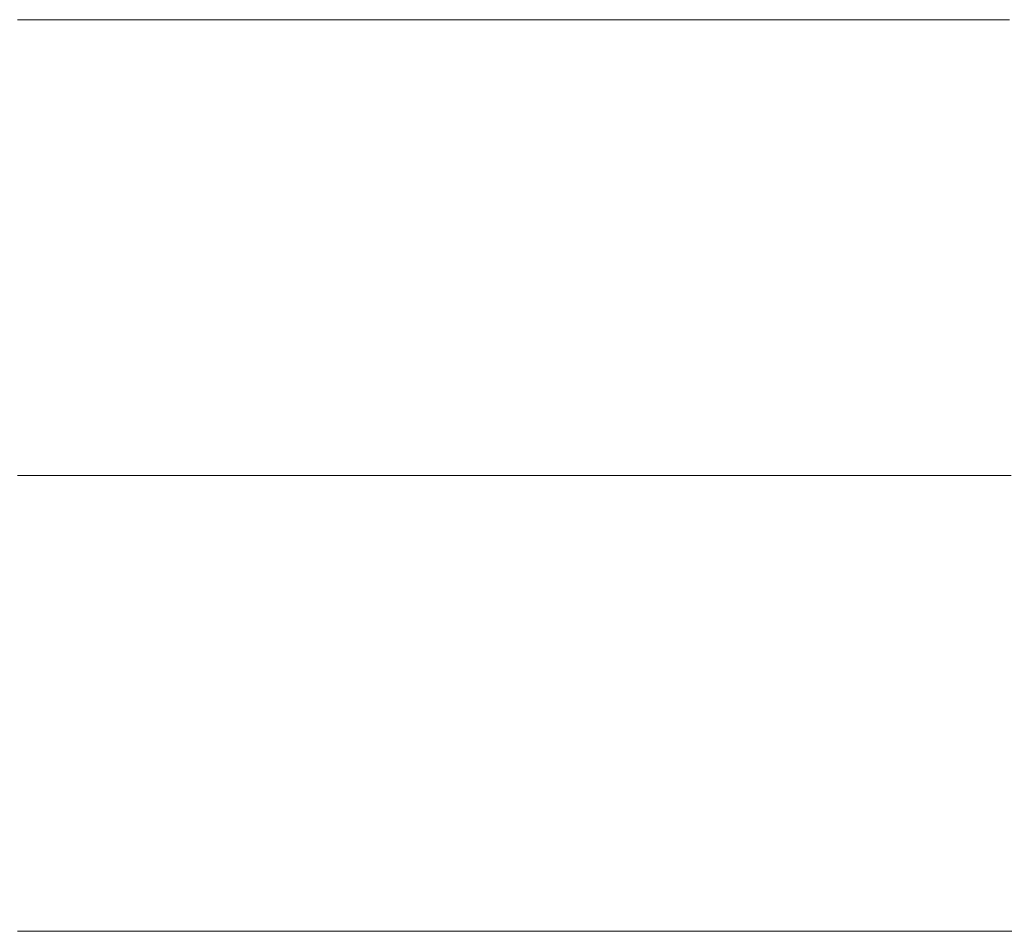
# Model space of a CAD drawing. Units: millimetres. Extents: x 0 to 7425, y 0 to 5250.
# Drawn here: x 5201 to 5211, y 271 to 280 of the extents above; entities that cross this region are included whole.
import ezdxf

# ---------------------------------------------------------------- set-up
doc = ezdxf.new("R2010")
doc.units = ezdxf.units.MM
doc.header["$MEASUREMENT"] = 0
doc.layers.add('(1) Shape lines', color=7, linetype='Continuous', lineweight=35)

# ---------------------------------------------------------------- blocks, each defined once
blk = doc.blocks.new('HATCH_292_f5f0fd08-c963-4677-b859-12ed4e84ab5b')
at = {"layer": '(1) Shape lines', "color": 0, "lineweight": 9}
for p, q in [((5201.3264, 280), (5201.2858, 280)), ((5201.3282, 275.625), (5201.2858, 275.625)), ((5201.33, 271.25), (5201.2858, 271.25))]:
    blk.add_line(p, q, dxfattribs=at)
blk = doc.blocks.new('HATCH_293_1b878c69-1e88-4082-be05-82f1bff83deb')
at = {"layer": '(1) Shape lines', "color": 0, "lineweight": 9}
for p, q in [((5201.3536, 280), (5201.3264, 280)), ((5201.3536, 275.625), (5201.3282, 275.625)), ((5201.3536, 271.25), (5201.33, 271.25))]:
    blk.add_line(p, q, dxfattribs=at)
blk = doc.blocks.new('HATCH_298_ae9bf8ae-c77f-4378-9035-90ea5d71149c')
at = {"layer": '(1) Shape lines', "color": 0, "lineweight": 9}
for p, q in [((5201.5861, 280), (5201.3536, 280)), ((5201.5965, 275.625), (5201.3536, 275.625)), ((5201.6069, 271.25), (5201.3536, 271.25))]:
    blk.add_line(p, q, dxfattribs=at)
blk = doc.blocks.new('HATCH_299_196a867e-ac0c-4487-a922-6e1ee4c4df9e')
at = {"layer": '(1) Shape lines', "color": 0, "lineweight": 9}
for p, q in [((5201.7419, 280), (5201.5861, 280)), ((5201.7419, 275.625), (5201.5965, 275.625)), ((5201.7419, 271.25), (5201.6069, 271.25))]:
    blk.add_line(p, q, dxfattribs=at)
blk = doc.blocks.new('HATCH_304_7059123a-e9f7-4cdf-a8e2-0102674a5166')
at = {"layer": '(1) Shape lines', "color": 0, "lineweight": 9}
for p, q in [((5201.7823, 280), (5201.7419, 280)), ((5201.7841, 275.625), (5201.7419, 275.625)), ((5201.7859, 271.25), (5201.7419, 271.25))]:
    blk.add_line(p, q, dxfattribs=at)
blk = doc.blocks.new('HATCH_305_324366aa-13b4-4c99-a03a-6f27b3879447')
at = {"layer": '(1) Shape lines', "color": 0, "lineweight": 9}
for p, q in [((5201.8093, 280), (5201.7823, 280)), ((5201.8093, 275.625), (5201.7841, 275.625)), ((5201.8093, 271.25), (5201.7859, 271.25))]:
    blk.add_line(p, q, dxfattribs=at)
blk = doc.blocks.new('HATCH_310_ac2d9c16-9854-4a08-bdb3-0273d3aa55cf')
at = {"layer": '(1) Shape lines', "color": 0, "lineweight": 9}
for p, q in [((5201.9047, 280), (5201.8093, 280)), ((5201.9089, 275.625), (5201.8093, 275.625)), ((5201.9132, 271.25), (5201.8093, 271.25))]:
    blk.add_line(p, q, dxfattribs=at)
blk = doc.blocks.new('HATCH_311_19863c1e-ec2d-4b1d-a537-0c6416b2db5b')
at = {"layer": '(1) Shape lines', "color": 0, "lineweight": 9}
for p, q in [((5201.9685, 280), (5201.9047, 280)), ((5201.9685, 275.625), (5201.9089, 275.625)), ((5201.9685, 271.25), (5201.9132, 271.25))]:
    blk.add_line(p, q, dxfattribs=at)
blk = doc.blocks.new('HATCH_316_4a8b0bbd-f50c-48fd-8bbb-22c6934d35fa')
at = {"layer": '(1) Shape lines', "color": 0, "lineweight": 9}
for p, q in [((5202.0773, 280), (5201.9685, 280)), ((5202.0821, 275.625), (5201.9685, 275.625)), ((5202.087, 271.25), (5201.9685, 271.25))]:
    blk.add_line(p, q, dxfattribs=at)
blk = doc.blocks.new('HATCH_317_a72a2e7c-29ac-4f80-9c1e-a3db8c4aac26')
at = {"layer": '(1) Shape lines', "color": 0, "lineweight": 9}
for p, q in [((5202.15, 280), (5202.0773, 280)), ((5202.15, 275.625), (5202.0821, 275.625)), ((5202.15, 271.25), (5202.087, 271.25))]:
    blk.add_line(p, q, dxfattribs=at)
blk = doc.blocks.new('HATCH_322_e6e2460a-3864-4429-88ad-fd9ad2a95a76')
at = {"layer": '(1) Shape lines', "color": 0, "lineweight": 9}
for p, q in [((5202.1888, 280), (5202.15, 280)), ((5202.1905, 275.625), (5202.15, 275.625)), ((5202.1922, 271.25), (5202.15, 271.25))]:
    blk.add_line(p, q, dxfattribs=at)
blk = doc.blocks.new('HATCH_323_bad59e68-ee74-4f95-81be-a2f08b3cc569')
at = {"layer": '(1) Shape lines', "color": 0, "lineweight": 9}
for p, q in [((5202.2147, 280), (5202.1888, 280)), ((5202.2147, 275.625), (5202.1905, 275.625)), ((5202.2147, 271.25), (5202.1922, 271.25))]:
    blk.add_line(p, q, dxfattribs=at)
blk = doc.blocks.new('HATCH_328_77bbbb16-9383-4c85-969c-d50e53f02bd9')
at = {"layer": '(1) Shape lines', "color": 0, "lineweight": 9}
for p, q in [((5202.3931, 280), (5202.2147, 280)), ((5202.401, 275.625), (5202.2147, 275.625)), ((5202.409, 271.25), (5202.2147, 271.25))]:
    blk.add_line(p, q, dxfattribs=at)
blk = doc.blocks.new('HATCH_329_29d7e70e-4e28-4d53-863d-1195df485720')
at = {"layer": '(1) Shape lines', "color": 0, "lineweight": 9}
for p, q in [((5202.5121, 280), (5202.3931, 280)), ((5202.5121, 275.625), (5202.401, 275.625)), ((5202.5121, 271.25), (5202.409, 271.25))]:
    blk.add_line(p, q, dxfattribs=at)
blk = doc.blocks.new('HATCH_334_411aa99f-4f6c-42f8-8268-11e2e0780e7f')
at = {"layer": '(1) Shape lines', "color": 0, "lineweight": 9}
for p, q in [((5202.5482, 280), (5202.5121, 280)), ((5202.5498, 275.625), (5202.5121, 275.625)), ((5202.5514, 271.25), (5202.5121, 271.25))]:
    blk.add_line(p, q, dxfattribs=at)
blk = doc.blocks.new('HATCH_335_5952abaf-3e31-4734-8ba0-757814592e02')
at = {"layer": '(1) Shape lines', "color": 0, "lineweight": 9}
for p, q in [((5202.5723, 280), (5202.5482, 280)), ((5202.5723, 275.625), (5202.5498, 275.625)), ((5202.5723, 271.25), (5202.5514, 271.25))]:
    blk.add_line(p, q, dxfattribs=at)
blk = doc.blocks.new('HATCH_340_c114227b-2407-46f1-bf65-c11a558b06c0')
at = {"layer": '(1) Shape lines', "color": 0, "lineweight": 9}
for p, q in [((5202.5814, 280), (5202.5723, 280)), ((5202.5818, 275.625), (5202.5723, 275.625)), ((5202.5822, 271.25), (5202.5723, 271.25))]:
    blk.add_line(p, q, dxfattribs=at)
blk = doc.blocks.new('HATCH_341_14650029-a1d2-4dd7-abdb-661a9d1e1088')
at = {"layer": '(1) Shape lines', "color": 0, "lineweight": 9}
for p, q in [((5202.5875, 280), (5202.5814, 280)), ((5202.5875, 275.625), (5202.5818, 275.625)), ((5202.5875, 271.25), (5202.5822, 271.25))]:
    blk.add_line(p, q, dxfattribs=at)
blk = doc.blocks.new('HATCH_346_8fd92050-7c2e-46bf-a09f-b70e3d406524')
at = {"layer": '(1) Shape lines', "color": 0, "lineweight": 9}
for p, q in [((5202.7288, 280), (5202.5875, 280)), ((5202.7351, 275.625), (5202.5875, 275.625)), ((5202.7414, 271.25), (5202.5875, 271.25))]:
    blk.add_line(p, q, dxfattribs=at)
blk = doc.blocks.new('HATCH_347_cb802383-f2f8-4ed3-ac7f-2e1154e37516')
at = {"layer": '(1) Shape lines', "color": 0, "lineweight": 9}
for p, q in [((5202.8229, 280), (5202.7288, 280)), ((5202.8229, 275.625), (5202.7351, 275.625)), ((5202.8229, 271.25), (5202.7414, 271.25))]:
    blk.add_line(p, q, dxfattribs=at)
blk = doc.blocks.new('HATCH_352_52743693-dfa6-4490-9081-84d6e1c7d464')
at = {"layer": '(1) Shape lines', "color": 0, "lineweight": 9}
for p, q in [((5202.8272, 280), (5202.8229, 280)), ((5202.8274, 275.625), (5202.8229, 275.625)), ((5202.8276, 271.25), (5202.8229, 271.25))]:
    blk.add_line(p, q, dxfattribs=at)
blk = doc.blocks.new('HATCH_353_7da6ead0-2def-406e-97e1-c96fd46c212e')
at = {"layer": '(1) Shape lines', "color": 0, "lineweight": 9}
for p, q in [((5202.8301, 280), (5202.8272, 280)), ((5202.8301, 275.625), (5202.8274, 275.625)), ((5202.8301, 271.25), (5202.8276, 271.25))]:
    blk.add_line(p, q, dxfattribs=at)
blk = doc.blocks.new('HATCH_358_bfece4af-3d17-46d5-ba8f-d84959afee71')
at = {"layer": '(1) Shape lines', "color": 0, "lineweight": 9}
for p, q in [((5202.8627, 280), (5202.8301, 280)), ((5202.8641, 275.625), (5202.8301, 275.625)), ((5202.8656, 271.25), (5202.8301, 271.25))]:
    blk.add_line(p, q, dxfattribs=at)
blk = doc.blocks.new('HATCH_359_913693bb-0e37-4edd-94c7-a87bf8a0792b')
at = {"layer": '(1) Shape lines', "color": 0, "lineweight": 9}
for p, q in [((5202.8843, 280), (5202.8627, 280)), ((5202.8843, 275.625), (5202.8641, 275.625)), ((5202.8843, 271.25), (5202.8656, 271.25))]:
    blk.add_line(p, q, dxfattribs=at)
blk = doc.blocks.new('HATCH_364_8bab0cca-c767-4988-a260-5c25e1c79c5e')
at = {"layer": '(1) Shape lines', "color": 0, "lineweight": 9}
for p, q in [((5202.9952, 280), (5202.8843, 280)), ((5203.0001, 275.625), (5202.8843, 275.625)), ((5203.0051, 271.25), (5202.8843, 271.25))]:
    blk.add_line(p, q, dxfattribs=at)
blk = doc.blocks.new('HATCH_365_c657b426-a9c5-4bc3-babb-978228c3060e')
at = {"layer": '(1) Shape lines', "color": 0, "lineweight": 9}
for p, q in [((5203.0689, 280), (5202.9952, 280)), ((5203.0689, 275.625), (5203.0001, 275.625)), ((5203.0689, 271.25), (5203.0051, 271.25))]:
    blk.add_line(p, q, dxfattribs=at)
blk = doc.blocks.new('HATCH_370_6831cd2d-3cb0-4b40-9210-abbd3cefd7ed')
at = {"layer": '(1) Shape lines', "color": 0, "lineweight": 9}
for p, q in [((5203.0913, 280), (5203.0689, 280)), ((5203.0923, 275.625), (5203.0689, 275.625)), ((5203.0933, 271.25), (5203.0689, 271.25))]:
    blk.add_line(p, q, dxfattribs=at)
blk = doc.blocks.new('HATCH_371_fa3fe7c5-dbc5-4047-9bf6-c7bc20ccb4b6')
at = {"layer": '(1) Shape lines', "color": 0, "lineweight": 9}
for p, q in [((5203.1062, 280), (5203.0913, 280)), ((5203.1062, 275.625), (5203.0923, 275.625)), ((5203.1062, 271.25), (5203.0933, 271.25))]:
    blk.add_line(p, q, dxfattribs=at)
blk = doc.blocks.new('HATCH_376_c68cdd6b-1496-472c-b6da-40a146edee13')
at = {"layer": '(1) Shape lines', "color": 0, "lineweight": 9}
for p, q in [((5203.1345, 280), (5203.1062, 280)), ((5203.1358, 275.625), (5203.1062, 275.625)), ((5203.137, 271.25), (5203.1062, 271.25))]:
    blk.add_line(p, q, dxfattribs=at)
blk = doc.blocks.new('HATCH_377_90a39776-0f01-4cf5-8b90-adef0a613b1a')
at = {"layer": '(1) Shape lines', "color": 0, "lineweight": 9}
for p, q in [((5203.1533, 280), (5203.1345, 280)), ((5203.1533, 275.625), (5203.1358, 275.625)), ((5203.1533, 271.25), (5203.137, 271.25))]:
    blk.add_line(p, q, dxfattribs=at)
blk = doc.blocks.new('HATCH_382_711e7246-5dbe-4a7d-b9db-d300004f7a29')
at = {"layer": '(1) Shape lines', "color": 0, "lineweight": 9}
for p, q in [((5203.2669, 280), (5203.1533, 280)), ((5203.272, 275.625), (5203.1533, 275.625)), ((5203.277, 271.25), (5203.1533, 271.25))]:
    blk.add_line(p, q, dxfattribs=at)
blk = doc.blocks.new('HATCH_383_0709a279-ec43-4c84-9f31-e92b387e7b9e')
at = {"layer": '(1) Shape lines', "color": 0, "lineweight": 9}
for p, q in [((5203.3423, 280), (5203.2669, 280)), ((5203.3423, 275.625), (5203.272, 275.625)), ((5203.3423, 271.25), (5203.277, 271.25))]:
    blk.add_line(p, q, dxfattribs=at)
blk = doc.blocks.new('HATCH_388_758f3f28-b1cb-491b-9b52-d41cf9c4be89')
at = {"layer": '(1) Shape lines', "color": 0, "lineweight": 9}
for p, q in [((5203.366, 280), (5203.3423, 280)), ((5203.367, 275.625), (5203.3423, 275.625)), ((5203.3681, 271.25), (5203.3423, 271.25))]:
    blk.add_line(p, q, dxfattribs=at)
blk = doc.blocks.new('HATCH_389_a290b391-91ef-4289-a530-7441e8805a94')
at = {"layer": '(1) Shape lines', "color": 0, "lineweight": 9}
for p, q in [((5203.3817, 280), (5203.366, 280)), ((5203.3817, 275.625), (5203.367, 275.625)), ((5203.3817, 271.25), (5203.3681, 271.25))]:
    blk.add_line(p, q, dxfattribs=at)
blk = doc.blocks.new('HATCH_394_2da070eb-f192-4215-b613-34b9ffa042fd')
at = {"layer": '(1) Shape lines', "color": 0, "lineweight": 9}
for p, q in [((5203.407, 280), (5203.3817, 280)), ((5203.4081, 275.625), (5203.3817, 275.625)), ((5203.4093, 271.25), (5203.3817, 271.25))]:
    blk.add_line(p, q, dxfattribs=at)
blk = doc.blocks.new('HATCH_395_996c0f80-98fc-4065-91f6-2fad1f81edfa')
at = {"layer": '(1) Shape lines', "color": 0, "lineweight": 9}
for p, q in [((5203.4238, 280), (5203.407, 280)), ((5203.4238, 275.625), (5203.4081, 275.625)), ((5203.4238, 271.25), (5203.4093, 271.25))]:
    blk.add_line(p, q, dxfattribs=at)
blk = doc.blocks.new('HATCH_400_b9eefb14-4770-4685-8b25-3d9d17f6ca51')
at = {"layer": '(1) Shape lines', "color": 0, "lineweight": 9}
for p, q in [((5203.4939, 280), (5203.4238, 280)), ((5203.4971, 275.625), (5203.4238, 275.625)), ((5203.5002, 271.25), (5203.4238, 271.25))]:
    blk.add_line(p, q, dxfattribs=at)
blk = doc.blocks.new('HATCH_401_435baff1-19bd-4717-ac02-b8421f86398e')
at = {"layer": '(1) Shape lines', "color": 0, "lineweight": 9}
for p, q in [((5203.5404, 280), (5203.4939, 280)), ((5203.5404, 275.625), (5203.4971, 275.625)), ((5203.5404, 271.25), (5203.5002, 271.25))]:
    blk.add_line(p, q, dxfattribs=at)
blk = doc.blocks.new('HATCH_406_56b8c17a-3155-456b-a0fd-1415042f66be')
at = {"layer": '(1) Shape lines', "color": 0, "lineweight": 9}
for p, q in [((5203.5593, 280), (5203.5404, 280)), ((5203.5601, 275.625), (5203.5404, 275.625)), ((5203.5609, 271.25), (5203.5404, 271.25))]:
    blk.add_line(p, q, dxfattribs=at)
blk = doc.blocks.new('HATCH_407_71fc8277-2150-4998-9d60-8d137c2204bc')
at = {"layer": '(1) Shape lines', "color": 0, "lineweight": 9}
for p, q in [((5203.5717, 280), (5203.5593, 280)), ((5203.5717, 275.625), (5203.5601, 275.625)), ((5203.5717, 271.25), (5203.5609, 271.25))]:
    blk.add_line(p, q, dxfattribs=at)
blk = doc.blocks.new('HATCH_412_2a159539-a7e7-4a1e-af7c-26627cbdd5bc')
at = {"layer": '(1) Shape lines', "color": 0, "lineweight": 9}
for p, q in [((5203.6269, 280), (5203.5717, 280)), ((5203.6294, 275.625), (5203.5717, 275.625)), ((5203.6318, 271.25), (5203.5717, 271.25))]:
    blk.add_line(p, q, dxfattribs=at)
blk = doc.blocks.new('HATCH_413_4b565690-5296-4771-a90a-9f40811d0234')
at = {"layer": '(1) Shape lines', "color": 0, "lineweight": 9}
for p, q in [((5203.6635, 280), (5203.6269, 280)), ((5203.6635, 275.625), (5203.6294, 275.625)), ((5203.6635, 271.25), (5203.6318, 271.25))]:
    blk.add_line(p, q, dxfattribs=at)
blk = doc.blocks.new('HATCH_418_7b7a1efd-de98-4ccf-b56a-ccbcf24fb364')
at = {"layer": '(1) Shape lines', "color": 0, "lineweight": 9}
for p, q in [((5203.687, 280), (5203.6635, 280)), ((5203.688, 275.625), (5203.6635, 275.625)), ((5203.6891, 271.25), (5203.6635, 271.25))]:
    blk.add_line(p, q, dxfattribs=at)
blk = doc.blocks.new('HATCH_419_ef16d06d-6fac-44ec-8b3e-7796a038deeb')
at = {"layer": '(1) Shape lines', "color": 0, "lineweight": 9}
for p, q in [((5203.7026, 280), (5203.687, 280)), ((5203.7026, 275.625), (5203.688, 275.625)), ((5203.7026, 271.25), (5203.6891, 271.25))]:
    blk.add_line(p, q, dxfattribs=at)
blk = doc.blocks.new('HATCH_424_f234169f-1562-4e1a-84a6-b42c53245c03')
at = {"layer": '(1) Shape lines', "color": 0, "lineweight": 9}
for p, q in [((5203.7797, 280), (5203.7026, 280)), ((5203.7831, 275.625), (5203.7026, 275.625)), ((5203.7865, 271.25), (5203.7026, 271.25))]:
    blk.add_line(p, q, dxfattribs=at)
blk = doc.blocks.new('HATCH_425_5fc644d9-a19f-4121-af36-c7063c395e6d')
at = {"layer": '(1) Shape lines', "color": 0, "lineweight": 9}
for p, q in [((5203.8307, 280), (5203.7797, 280)), ((5203.8307, 275.625), (5203.7831, 275.625)), ((5203.8307, 271.25), (5203.7865, 271.25))]:
    blk.add_line(p, q, dxfattribs=at)
blk = doc.blocks.new('HATCH_430_f57273fb-ffb0-45a1-b619-21c4a1705176')
at = {"layer": '(1) Shape lines', "color": 0, "lineweight": 9}
for p, q in [((5203.8374, 280), (5203.8307, 280)), ((5203.8377, 275.625), (5203.8307, 275.625)), ((5203.8379, 271.25), (5203.8307, 271.25))]:
    blk.add_line(p, q, dxfattribs=at)
blk = doc.blocks.new('HATCH_431_5749bb41-9447-47d5-b08c-318d2ebfd26d')
at = {"layer": '(1) Shape lines', "color": 0, "lineweight": 9}
for p, q in [((5203.8417, 280), (5203.8374, 280)), ((5203.8417, 275.625), (5203.8377, 275.625)), ((5203.8417, 271.25), (5203.8379, 271.25))]:
    blk.add_line(p, q, dxfattribs=at)
blk = doc.blocks.new('HATCH_436_04179e3c-01c1-4b08-bab5-563a3fe9f995')
at = {"layer": '(1) Shape lines', "color": 0, "lineweight": 9}
for p, q in [((5203.8448, 280), (5203.8417, 280)), ((5203.8449, 275.625), (5203.8417, 275.625)), ((5203.8451, 271.25), (5203.8417, 271.25))]:
    blk.add_line(p, q, dxfattribs=at)
blk = doc.blocks.new('HATCH_437_62203798-6f15-4a64-bdb3-834791a8f102')
at = {"layer": '(1) Shape lines', "color": 0, "lineweight": 9}
for p, q in [((5203.8468, 280), (5203.8448, 280)), ((5203.8468, 275.625), (5203.8449, 275.625)), ((5203.8468, 271.25), (5203.8451, 271.25))]:
    blk.add_line(p, q, dxfattribs=at)
blk = doc.blocks.new('HATCH_442_2479b777-8c5a-44ac-876e-8fc9b46f1175')
at = {"layer": '(1) Shape lines', "color": 0, "lineweight": 9}
for p, q in [((5203.9349, 280), (5203.8468, 280)), ((5203.9388, 275.625), (5203.8468, 275.625)), ((5203.9427, 271.25), (5203.8468, 271.25))]:
    blk.add_line(p, q, dxfattribs=at)
blk = doc.blocks.new('HATCH_443_023164b5-564f-42d1-9f4e-98168936bdcc')
at = {"layer": '(1) Shape lines', "color": 0, "lineweight": 9}
for p, q in [((5203.9931, 280), (5203.9349, 280)), ((5203.9931, 275.625), (5203.9388, 275.625)), ((5203.9931, 271.25), (5203.9427, 271.25))]:
    blk.add_line(p, q, dxfattribs=at)
blk = doc.blocks.new('HATCH_448_24589786-c2cd-441b-9eac-aff213c5caab')
at = {"layer": '(1) Shape lines', "color": 0, "lineweight": 9}
for p, q in [((5203.9959, 280), (5203.9931, 280)), ((5203.996, 275.625), (5203.9931, 275.625)), ((5203.9961, 271.25), (5203.9931, 271.25))]:
    blk.add_line(p, q, dxfattribs=at)
blk = doc.blocks.new('HATCH_449_fb5f775b-ba9c-4462-8c75-880c33e9c3d9')
at = {"layer": '(1) Shape lines', "color": 0, "lineweight": 9}
for p, q in [((5203.9977, 280), (5203.9959, 280)), ((5203.9977, 275.625), (5203.996, 275.625)), ((5203.9977, 271.25), (5203.9961, 271.25))]:
    blk.add_line(p, q, dxfattribs=at)
blk = doc.blocks.new('HATCH_454_4e8fb743-c449-4c35-bf63-6aed238aefde')
at = {"layer": '(1) Shape lines', "color": 0, "lineweight": 9}
for p, q in [((5204.0254, 280), (5203.9977, 280)), ((5204.0266, 275.625), (5203.9977, 275.625)), ((5204.0279, 271.25), (5203.9977, 271.25))]:
    blk.add_line(p, q, dxfattribs=at)
blk = doc.blocks.new('HATCH_455_020db64b-437e-42f6-bab8-e8e202021b65')
at = {"layer": '(1) Shape lines', "color": 0, "lineweight": 9}
for p, q in [((5204.0437, 280), (5204.0254, 280)), ((5204.0437, 275.625), (5204.0266, 275.625)), ((5204.0437, 271.25), (5204.0279, 271.25))]:
    blk.add_line(p, q, dxfattribs=at)
blk = doc.blocks.new('HATCH_458_e4362d2d-28f0-434c-8860-84995844a76a')
at = {"layer": '(1) Shape lines', "color": 0, "lineweight": 9}
for p, q in [((5204.0483, 280), (5204.0437, 280)), ((5204.0485, 275.625), (5204.0437, 275.625)), ((5204.0487, 271.25), (5204.0437, 271.25))]:
    blk.add_line(p, q, dxfattribs=at)
blk = doc.blocks.new('HATCH_459_7da99d84-8d7d-45f7-bc9d-d29f12535c9f')
at = {"layer": '(1) Shape lines', "color": 0, "lineweight": 9}
for p, q in [((5204.0513, 280), (5204.0483, 280)), ((5204.0513, 275.625), (5204.0485, 275.625)), ((5204.0513, 271.25), (5204.0487, 271.25))]:
    blk.add_line(p, q, dxfattribs=at)
blk = doc.blocks.new('HATCH_462_96aae7bb-d578-43c7-bd8d-88f86014aee2')
at = {"layer": '(1) Shape lines', "color": 0, "lineweight": 9}
for p, q in [((5204.2223, 280), (5204.0513, 280)), ((5204.2299, 275.625), (5204.0513, 275.625)), ((5204.2375, 271.25), (5204.0513, 271.25))]:
    blk.add_line(p, q, dxfattribs=at)
blk = doc.blocks.new('HATCH_463_48db36b7-213c-4db5-94a4-fda06b5e2030')
at = {"layer": '(1) Shape lines', "color": 0, "lineweight": 9}
for p, q in [((5204.3352, 280), (5204.2223, 280)), ((5204.3352, 275.625), (5204.2299, 275.625)), ((5204.3352, 271.25), (5204.2375, 271.25))]:
    blk.add_line(p, q, dxfattribs=at)
blk = doc.blocks.new('HATCH_466_132e811b-3a22-4dc5-ace2-c66752deb990')
at = {"layer": '(1) Shape lines', "color": 0, "lineweight": 9}
for p, q in [((5204.3478, 280), (5204.3352, 280)), ((5204.3483, 275.625), (5204.3352, 275.625)), ((5204.3489, 271.25), (5204.3352, 271.25))]:
    blk.add_line(p, q, dxfattribs=at)
blk = doc.blocks.new('HATCH_467_d7e9c9aa-76ed-43ee-af0e-be9a1cfa4bc0')
at = {"layer": '(1) Shape lines', "color": 0, "lineweight": 9}
for p, q in [((5204.3561, 280), (5204.3478, 280)), ((5204.3561, 275.625), (5204.3483, 275.625)), ((5204.3561, 271.25), (5204.3489, 271.25))]:
    blk.add_line(p, q, dxfattribs=at)
blk = doc.blocks.new('HATCH_470_d149e529-8d20-42ea-aa1e-5f9098b2a68c')
at = {"layer": '(1) Shape lines', "color": 0, "lineweight": 9}
for p, q in [((5204.5134, 280), (5204.3561, 280)), ((5204.5299, 275.625), (5204.3561, 275.625)), ((5204.5464, 271.25), (5204.3561, 271.25))]:
    blk.add_line(p, q, dxfattribs=at)
blk = doc.blocks.new('HATCH_471_612a57d6-d2be-44cd-88d0-916f0b3f17be')
at = {"layer": '(1) Shape lines', "color": 0, "lineweight": 9}
for p, q in [((5204.7581, 280), (5204.5134, 280)), ((5204.7581, 275.625), (5204.5299, 275.625)), ((5204.7581, 271.25), (5204.5464, 271.25))]:
    blk.add_line(p, q, dxfattribs=at)
blk = doc.blocks.new('HATCH_476_a9a0620e-89eb-45cd-9357-da6dea73a64b')
at = {"layer": '(1) Shape lines', "color": 0, "lineweight": 9}
for p, q in [((5204.7633, 280), (5204.7581, 280)), ((5204.7638, 275.625), (5204.7581, 275.625)), ((5204.7644, 271.25), (5204.7581, 271.25))]:
    blk.add_line(p, q, dxfattribs=at)
blk = doc.blocks.new('HATCH_477_fa610cd5-a1c7-4e3f-8fc3-494420dd89db')
at = {"layer": '(1) Shape lines', "color": 0, "lineweight": 9}
for p, q in [((5204.7716, 280), (5204.7633, 280)), ((5204.7716, 275.625), (5204.7638, 275.625)), ((5204.7716, 271.25), (5204.7644, 271.25))]:
    blk.add_line(p, q, dxfattribs=at)
blk = doc.blocks.new('HATCH_482_b3200289-552d-40b2-8487-978932ef5023')
at = {"layer": '(1) Shape lines', "color": 0, "lineweight": 9}
for p, q in [((5204.9857, 280), (5204.7716, 280)), ((5205.0092, 275.625), (5204.7716, 275.625)), ((5205.0327, 271.25), (5204.7716, 271.25))]:
    blk.add_line(p, q, dxfattribs=at)
blk = doc.blocks.new('HATCH_483_ce9d965f-4794-4bb9-92e6-5009074df41b')
at = {"layer": '(1) Shape lines', "color": 0, "lineweight": 9}
for p, q in [((5205.334, 280), (5204.9857, 280)), ((5205.334, 275.625), (5205.0092, 275.625)), ((5205.334, 271.25), (5205.0327, 271.25))]:
    blk.add_line(p, q, dxfattribs=at)
blk = doc.blocks.new('HATCH_488_a8d9fbee-5047-4744-9c6f-6937a5499a02')
at = {"layer": '(1) Shape lines', "color": 0, "lineweight": 9}
for p, q in [((5205.4001, 280), (5205.334, 280)), ((5205.4079, 275.625), (5205.334, 275.625)), ((5205.4157, 271.25), (5205.334, 271.25))]:
    blk.add_line(p, q, dxfattribs=at)
blk = doc.blocks.new('HATCH_489_003dbb29-d151-4f05-8b1d-552bd3465c97')
at = {"layer": '(1) Shape lines', "color": 0, "lineweight": 9}
for p, q in [((5205.5152, 280), (5205.4001, 280)), ((5205.5152, 275.625), (5205.4079, 275.625)), ((5205.5152, 271.25), (5205.4157, 271.25))]:
    blk.add_line(p, q, dxfattribs=at)
blk = doc.blocks.new('HATCH_494_b07d7425-136d-4f6c-a15d-72397fbfb0dc')
at = {"layer": '(1) Shape lines', "color": 0, "lineweight": 9}
for p, q in [((5205.6745, 280), (5205.5152, 280)), ((5205.6937, 275.625), (5205.5152, 275.625)), ((5205.7129, 271.25), (5205.5152, 271.25))]:
    blk.add_line(p, q, dxfattribs=at)
blk = doc.blocks.new('HATCH_495_26f2f1e5-5467-4527-b49b-ea042766653b')
at = {"layer": '(1) Shape lines', "color": 0, "lineweight": 9}
for p, q in [((5205.9579, 280), (5205.6745, 280)), ((5205.9579, 275.625), (5205.6937, 275.625)), ((5205.9579, 271.25), (5205.7129, 271.25))]:
    blk.add_line(p, q, dxfattribs=at)
blk = doc.blocks.new('HATCH_500_a42abab3-7a5a-44e8-88b3-1c4675045114')
at = {"layer": '(1) Shape lines', "color": 0, "lineweight": 9}
for p, q in [((5206.1464, 280), (5205.9579, 280)), ((5206.1696, 275.625), (5205.9579, 275.625)), ((5206.1928, 271.25), (5205.9579, 271.25))]:
    blk.add_line(p, q, dxfattribs=at)
blk = doc.blocks.new('HATCH_501_7323d2b8-db88-4400-9a6a-0ca83e963634')
at = {"layer": '(1) Shape lines', "color": 0, "lineweight": 9}
for p, q in [((5206.4884, 280), (5206.1464, 280)), ((5206.4884, 275.625), (5206.1696, 275.625)), ((5206.4884, 271.25), (5206.1928, 271.25))]:
    blk.add_line(p, q, dxfattribs=at)
blk = doc.blocks.new('HATCH_508_64b4ee89-a0be-4e59-98f3-09e13b15a0c3')
at = {"layer": '(1) Shape lines', "color": 0, "lineweight": 9}
for p, q in [((5206.8156, 280), (5206.4884, 280)), ((5206.857, 275.625), (5206.4884, 275.625)), ((5206.8984, 271.25), (5206.4884, 271.25))]:
    blk.add_line(p, q, dxfattribs=at)
blk = doc.blocks.new('HATCH_509_2a9c28f7-f023-43e2-9749-a16c24f11f48')
at = {"layer": '(1) Shape lines', "color": 0, "lineweight": 9}
for p, q in [((5207.4233, 280), (5206.8156, 280)), ((5207.4233, 275.625), (5206.857, 275.625)), ((5207.4233, 271.25), (5206.8984, 271.25))]:
    blk.add_line(p, q, dxfattribs=at)
blk = doc.blocks.new('HATCH_516_0c6cf846-0a85-41c4-8348-3859faa69b29')
at = {"layer": '(1) Shape lines', "color": 0, "lineweight": 9}
for p, q in [((5207.5822, 280), (5207.4233, 280)), ((5207.6034, 275.625), (5207.4233, 275.625)), ((5207.6245, 271.25), (5207.4233, 271.25))]:
    blk.add_line(p, q, dxfattribs=at)
blk = doc.blocks.new('HATCH_517_8689bbab-9de2-4529-b10e-f5685a35218c')
at = {"layer": '(1) Shape lines', "color": 0, "lineweight": 9}
for p, q in [((5207.8918, 280), (5207.5822, 280)), ((5207.8918, 275.625), (5207.6034, 275.625)), ((5207.8918, 271.25), (5207.6245, 271.25))]:
    blk.add_line(p, q, dxfattribs=at)
blk = doc.blocks.new('HATCH_524_7512b815-4b87-4949-a371-5edd5198d279')
at = {"layer": '(1) Shape lines', "color": 0, "lineweight": 9}
for p, q in [((5208.0284, 280), (5207.8918, 280)), ((5208.047, 275.625), (5207.8918, 275.625)), ((5208.0656, 271.25), (5207.8918, 271.25))]:
    blk.add_line(p, q, dxfattribs=at)
blk = doc.blocks.new('HATCH_525_30a19eb3-fcee-4986-996c-f05f44fc5ddd')
at = {"layer": '(1) Shape lines', "color": 0, "lineweight": 9}
for p, q in [((5208.3008, 280), (5208.0284, 280)), ((5208.3008, 275.625), (5208.047, 275.625)), ((5208.3008, 271.25), (5208.0656, 271.25))]:
    blk.add_line(p, q, dxfattribs=at)
blk = doc.blocks.new('HATCH_532_69699e09-27f5-420a-9978-00310fff3421')
at = {"layer": '(1) Shape lines', "color": 0, "lineweight": 9}
for p, q in [((5208.4623, 280), (5208.3008, 280)), ((5208.4849, 275.625), (5208.3008, 275.625)), ((5208.5074, 271.25), (5208.3008, 271.25))]:
    blk.add_line(p, q, dxfattribs=at)
blk = doc.blocks.new('HATCH_533_4db5e0ae-9365-4a66-9d20-3d35b738ba59')
at = {"layer": '(1) Shape lines', "color": 0, "lineweight": 9}
for p, q in [((5208.7915, 280), (5208.4623, 280)), ((5208.7915, 275.625), (5208.4849, 275.625)), ((5208.7915, 271.25), (5208.5074, 271.25))]:
    blk.add_line(p, q, dxfattribs=at)
blk = doc.blocks.new('HATCH_540_d1d002b8-ba76-4320-8b58-5b0c10aea9ac')
at = {"layer": '(1) Shape lines', "color": 0, "lineweight": 9}
for p, q in [((5208.8061, 280), (5208.7915, 280)), ((5208.8082, 275.625), (5208.7915, 275.625)), ((5208.8103, 271.25), (5208.7915, 271.25))]:
    blk.add_line(p, q, dxfattribs=at)
blk = doc.blocks.new('HATCH_541_c03faed4-7bb2-430b-8b3f-0fbef45c1d93')
at = {"layer": '(1) Shape lines', "color": 0, "lineweight": 9}
for p, q in [((5208.8367, 280), (5208.8061, 280)), ((5208.8367, 275.625), (5208.8082, 275.625)), ((5208.8367, 271.25), (5208.8103, 271.25))]:
    blk.add_line(p, q, dxfattribs=at)
blk = doc.blocks.new('HATCH_548_b0c30d82-8e37-4bb3-9448-8d4350cb1b02')
at = {"layer": '(1) Shape lines', "color": 0, "lineweight": 9}
for p, q in [((5208.9274, 280), (5208.8367, 280)), ((5208.9404, 275.625), (5208.8367, 275.625)), ((5208.9534, 271.25), (5208.8367, 271.25))]:
    blk.add_line(p, q, dxfattribs=at)
blk = doc.blocks.new('HATCH_549_22cc2001-15e8-406e-8de9-f64f410d07ea')
at = {"layer": '(1) Shape lines', "color": 0, "lineweight": 9}
for p, q in [((5209.1175, 280), (5208.9274, 280)), ((5209.1175, 275.625), (5208.9404, 275.625)), ((5209.1175, 271.25), (5208.9534, 271.25))]:
    blk.add_line(p, q, dxfattribs=at)
blk = doc.blocks.new('HATCH_556_fd89f903-fa4b-4cfc-9270-ea25f02faaba')
at = {"layer": '(1) Shape lines', "color": 0, "lineweight": 9}
for p, q in [((5209.1182, 280), (5209.1175, 280)), ((5209.1183, 275.625), (5209.1175, 275.625)), ((5209.1184, 271.25), (5209.1175, 271.25))]:
    blk.add_line(p, q, dxfattribs=at)
blk = doc.blocks.new('HATCH_557_a96f29c3-ace4-4b08-bb04-c5c0ae623cfd')
at = {"layer": '(1) Shape lines', "color": 0, "lineweight": 9}
for p, q in [((5209.1198, 280), (5209.1182, 280)), ((5209.1198, 275.625), (5209.1183, 275.625)), ((5209.1198, 271.25), (5209.1184, 271.25))]:
    blk.add_line(p, q, dxfattribs=at)
blk = doc.blocks.new('HATCH_564_4f8860ba-9b85-4641-b5f3-65fd259b3046')
at = {"layer": '(1) Shape lines', "color": 0, "lineweight": 9}
for p, q in [((5209.1845, 280), (5209.1198, 280)), ((5209.1939, 275.625), (5209.1198, 275.625)), ((5209.2034, 271.25), (5209.1198, 271.25))]:
    blk.add_line(p, q, dxfattribs=at)
blk = doc.blocks.new('HATCH_565_9ad299d1-74e5-4163-8ed8-e3b050d2e9b5')
at = {"layer": '(1) Shape lines', "color": 0, "lineweight": 9}
for p, q in [((5209.3218, 280), (5209.1845, 280)), ((5209.3218, 275.625), (5209.1939, 275.625)), ((5209.3218, 271.25), (5209.2034, 271.25))]:
    blk.add_line(p, q, dxfattribs=at)
blk = doc.blocks.new('HATCH_572_a1da90a4-4213-4aaf-aae3-6bac724df8b9')
at = {"layer": '(1) Shape lines', "color": 0, "lineweight": 9}
for p, q in [((5209.3582, 280), (5209.3218, 280)), ((5209.3636, 275.625), (5209.3218, 275.625)), ((5209.3689, 271.25), (5209.3218, 271.25))]:
    blk.add_line(p, q, dxfattribs=at)
blk = doc.blocks.new('HATCH_573_2188e84b-5abf-43d0-9efd-dff9d5d01cf7')
at = {"layer": '(1) Shape lines', "color": 0, "lineweight": 9}
for p, q in [((5209.436, 280), (5209.3582, 280)), ((5209.436, 275.625), (5209.3636, 275.625)), ((5209.436, 271.25), (5209.3689, 271.25))]:
    blk.add_line(p, q, dxfattribs=at)
blk = doc.blocks.new('HATCH_580_ce71dfe6-56d7-40d2-86bf-b281f2d13dd3')
at = {"layer": '(1) Shape lines', "color": 0, "lineweight": 9}
for p, q in [((5209.5164, 280), (5209.436, 280)), ((5209.5283, 275.625), (5209.436, 275.625)), ((5209.5401, 271.25), (5209.436, 271.25))]:
    blk.add_line(p, q, dxfattribs=at)
blk = doc.blocks.new('HATCH_581_96784167-acbc-4934-80f4-ffdb5c7bf99f')
at = {"layer": '(1) Shape lines', "color": 0, "lineweight": 9}
for p, q in [((5209.6889, 280), (5209.5164, 280)), ((5209.6889, 275.625), (5209.5283, 275.625)), ((5209.6889, 271.25), (5209.5401, 271.25))]:
    blk.add_line(p, q, dxfattribs=at)
blk = doc.blocks.new('HATCH_588_39096825-98e8-4a00-b1dd-56ee26c421b4')
at = {"layer": '(1) Shape lines', "color": 0, "lineweight": 9}
for p, q in [((5209.8406, 280), (5209.6889, 280)), ((5209.8633, 275.625), (5209.6889, 275.625)), ((5209.8859, 271.25), (5209.6889, 271.25))]:
    blk.add_line(p, q, dxfattribs=at)
blk = doc.blocks.new('HATCH_589_ab0cd47c-4b93-4a03-8f66-1efc7aed7773')
at = {"layer": '(1) Shape lines', "color": 0, "lineweight": 9}
for p, q in [((5210.1687, 280), (5209.8406, 280)), ((5210.1687, 275.625), (5209.8633, 275.625)), ((5210.1687, 271.25), (5209.8859, 271.25))]:
    blk.add_line(p, q, dxfattribs=at)
blk = doc.blocks.new('HATCH_596_608f50d9-ddf0-4d61-800a-d9d3300c3220')
at = {"layer": '(1) Shape lines', "color": 0, "lineweight": 9}
for p, q in [((5210.2544, 280), (5210.1687, 280)), ((5210.2675, 275.625), (5210.1687, 275.625)), ((5210.2806, 271.25), (5210.1687, 271.25))]:
    blk.add_line(p, q, dxfattribs=at)
blk = doc.blocks.new('HATCH_597_872d6633-5fe7-4052-958b-e5a82bfadfc9')
at = {"layer": '(1) Shape lines', "color": 0, "lineweight": 9}
for p, q in [((5210.4434, 280), (5210.2544, 280)), ((5210.4434, 275.625), (5210.2675, 275.625)), ((5210.4434, 271.25), (5210.2806, 271.25))]:
    blk.add_line(p, q, dxfattribs=at)
blk = doc.blocks.new('HATCH_604_5f7f4f9a-f6f5-45eb-99ce-3493897b8d08')
at = {"layer": '(1) Shape lines', "color": 0, "lineweight": 9}
for p, q in [((5210.5262, 280), (5210.4434, 280)), ((5210.5389, 275.625), (5210.4434, 275.625)), ((5210.5517, 271.25), (5210.4434, 271.25))]:
    blk.add_line(p, q, dxfattribs=at)
blk = doc.blocks.new('HATCH_605_c1ddf06d-1d35-4318-a0e9-7972a9cc376b')
at = {"layer": '(1) Shape lines', "color": 0, "lineweight": 9}
for p, q in [((5210.7105, 280), (5210.5262, 280)), ((5210.7105, 275.625), (5210.5389, 275.625)), ((5210.7105, 271.25), (5210.5517, 271.25))]:
    blk.add_line(p, q, dxfattribs=at)
blk = doc.blocks.new('HATCH_612_1e730809-6ce9-489c-a30c-a7f6ac20baf1')
at = {"layer": '(1) Shape lines', "color": 0, "lineweight": 9}
for p, q in [((5210.8103, 280), (5210.7105, 280)), ((5210.8259, 275.625), (5210.7105, 275.625)), ((5210.8415, 271.25), (5210.7105, 271.25))]:
    blk.add_line(p, q, dxfattribs=at)
blk = doc.blocks.new('GROUP_0_5d5f4fc4-c82a-4f41-921c-86966128a772')
at = {"layer": '(1) Shape lines', "color": 154, "linetype": 'ByBlock'}
for name in ['HATCH_292_f5f0fd08-c963-4677-b859-12ed4e84ab5b', 'HATCH_293_1b878c69-1e88-4082-be05-82f1bff83deb', 'HATCH_298_ae9bf8ae-c77f-4378-9035-90ea5d71149c', 'HATCH_299_196a867e-ac0c-4487-a922-6e1ee4c4df9e', 'HATCH_304_7059123a-e9f7-4cdf-a8e2-0102674a5166', 'HATCH_305_324366aa-13b4-4c99-a03a-6f27b3879447', 'HATCH_310_ac2d9c16-9854-4a08-bdb3-0273d3aa55cf', 'HATCH_311_19863c1e-ec2d-4b1d-a537-0c6416b2db5b', 'HATCH_316_4a8b0bbd-f50c-48fd-8bbb-22c6934d35fa', 'HATCH_317_a72a2e7c-29ac-4f80-9c1e-a3db8c4aac26', 'HATCH_322_e6e2460a-3864-4429-88ad-fd9ad2a95a76', 'HATCH_323_bad59e68-ee74-4f95-81be-a2f08b3cc569', 'HATCH_328_77bbbb16-9383-4c85-969c-d50e53f02bd9', 'HATCH_329_29d7e70e-4e28-4d53-863d-1195df485720', 'HATCH_334_411aa99f-4f6c-42f8-8268-11e2e0780e7f', 'HATCH_335_5952abaf-3e31-4734-8ba0-757814592e02', 'HATCH_340_c114227b-2407-46f1-bf65-c11a558b06c0', 'HATCH_341_14650029-a1d2-4dd7-abdb-661a9d1e1088', 'HATCH_346_8fd92050-7c2e-46bf-a09f-b70e3d406524', 'HATCH_347_cb802383-f2f8-4ed3-ac7f-2e1154e37516', 'HATCH_352_52743693-dfa6-4490-9081-84d6e1c7d464', 'HATCH_353_7da6ead0-2def-406e-97e1-c96fd46c212e', 'HATCH_358_bfece4af-3d17-46d5-ba8f-d84959afee71', 'HATCH_359_913693bb-0e37-4edd-94c7-a87bf8a0792b', 'HATCH_364_8bab0cca-c767-4988-a260-5c25e1c79c5e', 'HATCH_365_c657b426-a9c5-4bc3-babb-978228c3060e', 'HATCH_370_6831cd2d-3cb0-4b40-9210-abbd3cefd7ed', 'HATCH_371_fa3fe7c5-dbc5-4047-9bf6-c7bc20ccb4b6', 'HATCH_376_c68cdd6b-1496-472c-b6da-40a146edee13', 'HATCH_377_90a39776-0f01-4cf5-8b90-adef0a613b1a', 'HATCH_382_711e7246-5dbe-4a7d-b9db-d300004f7a29', 'HATCH_383_0709a279-ec43-4c84-9f31-e92b387e7b9e', 'HATCH_388_758f3f28-b1cb-491b-9b52-d41cf9c4be89', 'HATCH_389_a290b391-91ef-4289-a530-7441e8805a94', 'HATCH_394_2da070eb-f192-4215-b613-34b9ffa042fd', 'HATCH_395_996c0f80-98fc-4065-91f6-2fad1f81edfa', 'HATCH_400_b9eefb14-4770-4685-8b25-3d9d17f6ca51', 'HATCH_401_435baff1-19bd-4717-ac02-b8421f86398e', 'HATCH_406_56b8c17a-3155-456b-a0fd-1415042f66be', 'HATCH_407_71fc8277-2150-4998-9d60-8d137c2204bc', 'HATCH_412_2a159539-a7e7-4a1e-af7c-26627cbdd5bc', 'HATCH_413_4b565690-5296-4771-a90a-9f40811d0234', 'HATCH_418_7b7a1efd-de98-4ccf-b56a-ccbcf24fb364', 'HATCH_419_ef16d06d-6fac-44ec-8b3e-7796a038deeb', 'HATCH_424_f234169f-1562-4e1a-84a6-b42c53245c03', 'HATCH_425_5fc644d9-a19f-4121-af36-c7063c395e6d', 'HATCH_430_f57273fb-ffb0-45a1-b619-21c4a1705176', 'HATCH_431_5749bb41-9447-47d5-b08c-318d2ebfd26d', 'HATCH_436_04179e3c-01c1-4b08-bab5-563a3fe9f995', 'HATCH_437_62203798-6f15-4a64-bdb3-834791a8f102', 'HATCH_442_2479b777-8c5a-44ac-876e-8fc9b46f1175', 'HATCH_443_023164b5-564f-42d1-9f4e-98168936bdcc', 'HATCH_448_24589786-c2cd-441b-9eac-aff213c5caab', 'HATCH_449_fb5f775b-ba9c-4462-8c75-880c33e9c3d9', 'HATCH_454_4e8fb743-c449-4c35-bf63-6aed238aefde', 'HATCH_455_020db64b-437e-42f6-bab8-e8e202021b65', 'HATCH_458_e4362d2d-28f0-434c-8860-84995844a76a', 'HATCH_459_7da99d84-8d7d-45f7-bc9d-d29f12535c9f', 'HATCH_462_96aae7bb-d578-43c7-bd8d-88f86014aee2', 'HATCH_463_48db36b7-213c-4db5-94a4-fda06b5e2030', 'HATCH_466_132e811b-3a22-4dc5-ace2-c66752deb990', 'HATCH_467_d7e9c9aa-76ed-43ee-af0e-be9a1cfa4bc0', 'HATCH_470_d149e529-8d20-42ea-aa1e-5f9098b2a68c', 'HATCH_471_612a57d6-d2be-44cd-88d0-916f0b3f17be', 'HATCH_476_a9a0620e-89eb-45cd-9357-da6dea73a64b', 'HATCH_477_fa610cd5-a1c7-4e3f-8fc3-494420dd89db', 'HATCH_482_b3200289-552d-40b2-8487-978932ef5023', 'HATCH_483_ce9d965f-4794-4bb9-92e6-5009074df41b', 'HATCH_488_a8d9fbee-5047-4744-9c6f-6937a5499a02', 'HATCH_489_003dbb29-d151-4f05-8b1d-552bd3465c97', 'HATCH_494_b07d7425-136d-4f6c-a15d-72397fbfb0dc', 'HATCH_495_26f2f1e5-5467-4527-b49b-ea042766653b', 'HATCH_500_a42abab3-7a5a-44e8-88b3-1c4675045114', 'HATCH_501_7323d2b8-db88-4400-9a6a-0ca83e963634', 'HATCH_508_64b4ee89-a0be-4e59-98f3-09e13b15a0c3', 'HATCH_509_2a9c28f7-f023-43e2-9749-a16c24f11f48', 'HATCH_516_0c6cf846-0a85-41c4-8348-3859faa69b29', 'HATCH_517_8689bbab-9de2-4529-b10e-f5685a35218c', 'HATCH_524_7512b815-4b87-4949-a371-5edd5198d279', 'HATCH_525_30a19eb3-fcee-4986-996c-f05f44fc5ddd', 'HATCH_532_69699e09-27f5-420a-9978-00310fff3421', 'HATCH_533_4db5e0ae-9365-4a66-9d20-3d35b738ba59', 'HATCH_540_d1d002b8-ba76-4320-8b58-5b0c10aea9ac', 'HATCH_541_c03faed4-7bb2-430b-8b3f-0fbef45c1d93', 'HATCH_548_b0c30d82-8e37-4bb3-9448-8d4350cb1b02', 'HATCH_549_22cc2001-15e8-406e-8de9-f64f410d07ea', 'HATCH_556_fd89f903-fa4b-4cfc-9270-ea25f02faaba', 'HATCH_557_a96f29c3-ace4-4b08-bb04-c5c0ae623cfd', 'HATCH_564_4f8860ba-9b85-4641-b5f3-65fd259b3046', 'HATCH_565_9ad299d1-74e5-4163-8ed8-e3b050d2e9b5', 'HATCH_572_a1da90a4-4213-4aaf-aae3-6bac724df8b9', 'HATCH_573_2188e84b-5abf-43d0-9efd-dff9d5d01cf7', 'HATCH_580_ce71dfe6-56d7-40d2-86bf-b281f2d13dd3', 'HATCH_581_96784167-acbc-4934-80f4-ffdb5c7bf99f', 'HATCH_588_39096825-98e8-4a00-b1dd-56ee26c421b4', 'HATCH_589_ab0cd47c-4b93-4a03-8f66-1efc7aed7773', 'HATCH_596_608f50d9-ddf0-4d61-800a-d9d3300c3220', 'HATCH_597_872d6633-5fe7-4052-958b-e5a82bfadfc9', 'HATCH_604_5f7f4f9a-f6f5-45eb-99ce-3493897b8d08', 'HATCH_605_c1ddf06d-1d35-4318-a0e9-7972a9cc376b', 'HATCH_612_1e730809-6ce9-489c-a30c-a7f6ac20baf1']:
    blk.add_blockref(name, (0, 0), dxfattribs=at)

msp = doc.modelspace()

# ---------------------------------------------------------------- block references
at = {"color": 7, "linetype": 'ByBlock'}
msp.add_blockref('GROUP_0_5d5f4fc4-c82a-4f41-921c-86966128a772', (0, 0), dxfattribs=at)

doc.saveas('drawing.dxf')
